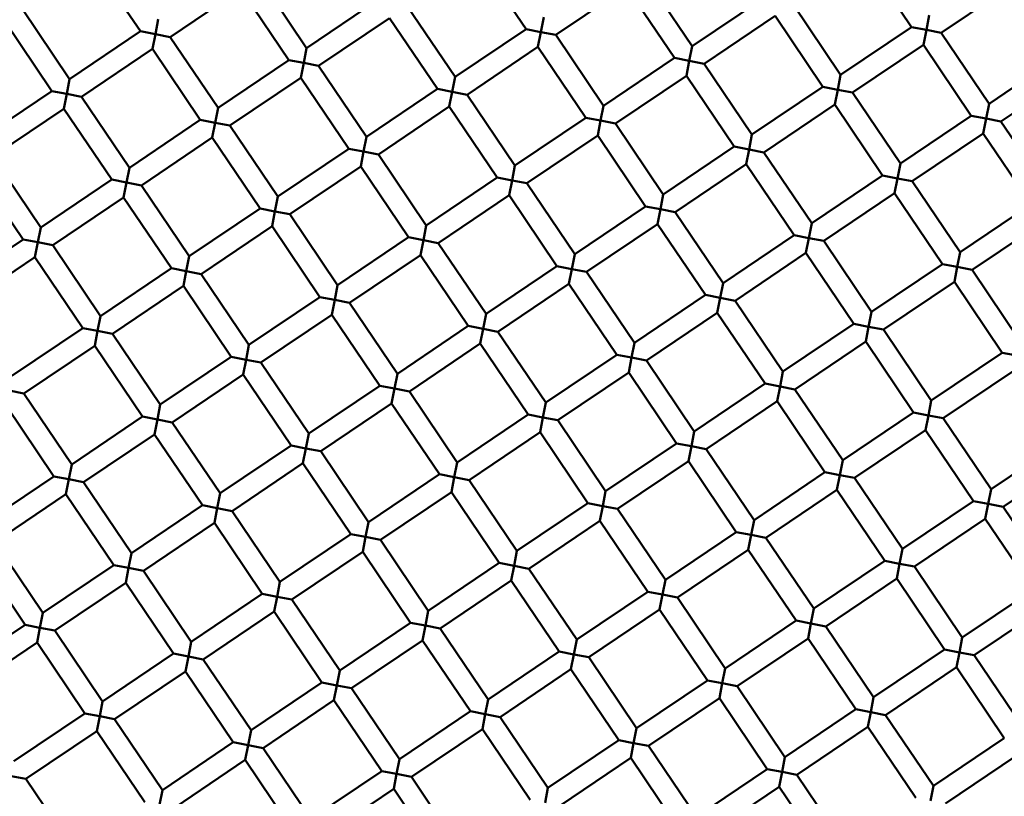
# Model space of a CAD drawing. Units: millimetres. Extents: x -2844 to 18241, y 0 to 39190.
# Drawn here: x 8130 to 8222, y 31052 to 31125 of the extents above; entities that cross this region are included whole.
import ezdxf

# ---------------------------------------------------------------- set-up
doc = ezdxf.new("R2010")
doc.units = ezdxf.units.MM
doc.layers.add('MD_Visible', color=7, linetype='Continuous', lineweight=50)
doc.styles.get("Standard").update_dxf_attribs({"font": 'arial.ttf'})
doc.dimstyles.new('ISO-25 (BySec)', dxfattribs={"dimtxt": 120, "dimasz": 60, "dimexe": 1.25, "dimexo": 0.625, "dimgap": 80, "dimtad": 1, "dimlfac": 0.1, "dimrnd": 5, "dimtxsty": 'Standard', "dimcen": 0, "dimse1": 1, "dimse2": 1, "dimclrd": 256, "dimclre": 256, "dimclrt": 256, "dimadec": 0, "dimazin": 0, "dimtfac": 1, "dimtmove": 1, "dimatfit": 3, "dimldrblk": 'DOTBLANK', "dimfxl": 1, "dimlwd": 5, "dimlwe": 5, "dimarcsym": 0})

# ---------------------------------------------------------------- blocks, each defined once
blk = doc.blocks.new('CustomObjectsInViewport8_0')
at = {"layer": 'MD_Visible'}
for p, q in [((8177.513, 2792.143), (8173.04, 2798.775)), ((8213.568, 2792.338), (8209.095, 2798.971)), ((8141.458, 2791.948), (8136.985, 2798.58)), ((8156.998, 2790.368), (8152.525, 2797)), ((8193.053, 2790.563), (8188.58, 2797.195)), ((8186.922, 2796.077), (8180.29, 2791.604)), ((8191.395, 2789.445), (8186.922, 2796.077)), ((8222.977, 2796.272), (8216.345, 2791.799)), ((8150.867, 2795.882), (8144.235, 2791.408)), ((8155.34, 2789.25), (8150.867, 2795.882)), ((8199.686, 2795.037), (8193.053, 2790.563)), ((8134.826, 2787.475), (8130.352, 2794.107)), ((8163.631, 2794.842), (8156.998, 2790.368)), ((8170.881, 2787.67), (8166.407, 2794.302)), ((8206.936, 2787.865), (8202.462, 2794.497)), ((8164.749, 2793.184), (8158.117, 2788.71)), ((8169.223, 2786.551), (8164.749, 2793.184)), ((8178.901, 2791.873), (8179.171, 2793.262)), ((8200.804, 2793.379), (8194.172, 2788.905)), ((8205.278, 2786.746), (8200.804, 2793.379)), ((8214.956, 2792.068), (8215.226, 2793.457)), ((8133.168, 2786.356), (8128.694, 2792.989)), ((8142.846, 2791.678), (8143.116, 2793.067)), ((8213.568, 2792.338), (8206.936, 2787.865)), ((8213.568, 2792.338), (8214.956, 2792.068)), ((8141.458, 2791.948), (8134.826, 2787.475)), ((8141.458, 2791.948), (8142.846, 2791.678)), ((8142.846, 2791.678), (8142.577, 2790.29)), ((8144.235, 2791.408), (8142.846, 2791.678)), ((8148.708, 2784.776), (8144.235, 2791.408)), ((8177.513, 2792.143), (8170.881, 2787.67)), ((8177.513, 2792.143), (8178.901, 2791.873)), ((8178.901, 2791.873), (8178.631, 2790.485)), ((8180.29, 2791.604), (8178.901, 2791.873)), ((8184.763, 2784.971), (8180.29, 2791.604)), ((8214.956, 2792.068), (8214.686, 2790.68)), ((8216.345, 2791.799), (8214.956, 2792.068)), ((8220.818, 2785.166), (8216.345, 2791.799)), ((8156.729, 2788.98), (8156.998, 2790.368)), ((8178.631, 2790.485), (8171.999, 2786.012)), ((8183.105, 2783.853), (8178.631, 2790.485)), ((8192.784, 2789.175), (8193.053, 2790.563)), ((8214.686, 2790.68), (8208.054, 2786.207)), ((8219.16, 2784.048), (8214.686, 2790.68)), ((8142.577, 2790.29), (8135.944, 2785.817)), ((8147.05, 2783.658), (8142.577, 2790.29)), ((8227.45, 2789.64), (8220.818, 2785.166)), ((8155.34, 2789.25), (8148.708, 2784.776)), ((8155.34, 2789.25), (8156.729, 2788.98)), ((8156.729, 2788.98), (8156.459, 2787.592)), ((8158.117, 2788.71), (8156.729, 2788.98)), ((8162.59, 2782.078), (8158.117, 2788.71)), ((8191.395, 2789.445), (8184.763, 2784.971)), ((8191.395, 2789.445), (8192.784, 2789.175)), ((8192.784, 2789.175), (8192.514, 2787.787)), ((8194.172, 2788.905), (8192.784, 2789.175)), ((8198.645, 2782.273), (8194.172, 2788.905)), ((8170.611, 2786.281), (8170.881, 2787.67)), ((8192.514, 2787.787), (8185.881, 2783.313)), ((8196.987, 2781.154), (8192.514, 2787.787)), ((8206.666, 2786.476), (8206.936, 2787.865)), ((8228.569, 2787.982), (8221.936, 2783.508)), ((8134.556, 2786.086), (8134.826, 2787.475)), ((8156.459, 2787.592), (8149.827, 2783.118)), ((8160.932, 2780.959), (8156.459, 2787.592)), ((8205.278, 2786.746), (8198.645, 2782.273)), ((8205.278, 2786.746), (8206.666, 2786.476)), ((8133.168, 2786.356), (8126.535, 2781.883)), ((8133.168, 2786.356), (8134.556, 2786.086)), ((8134.556, 2786.086), (8134.286, 2784.698)), ((8135.944, 2785.817), (8134.556, 2786.086)), ((8140.418, 2779.184), (8135.944, 2785.817)), ((8169.223, 2786.551), (8162.59, 2782.078)), ((8169.223, 2786.551), (8170.611, 2786.281)), ((8170.611, 2786.281), (8170.341, 2784.893)), ((8171.999, 2786.012), (8170.611, 2786.281)), ((8176.473, 2779.379), (8171.999, 2786.012)), ((8206.666, 2786.476), (8206.396, 2785.088)), ((8208.054, 2786.207), (8206.666, 2786.476)), ((8212.528, 2779.574), (8208.054, 2786.207)), ((8170.341, 2784.893), (8163.709, 2780.42)), ((8174.815, 2778.261), (8170.341, 2784.893)), ((8184.493, 2783.583), (8184.763, 2784.971)), ((8206.396, 2785.088), (8199.764, 2780.615)), ((8210.87, 2778.456), (8206.396, 2785.088)), ((8220.548, 2783.778), (8220.818, 2785.166)), ((8134.286, 2784.698), (8127.654, 2780.225)), ((8138.76, 2778.066), (8134.286, 2784.698)), ((8148.438, 2783.388), (8148.708, 2784.776)), ((8219.16, 2784.048), (8212.528, 2779.574)), ((8219.16, 2784.048), (8220.548, 2783.778)), ((8147.05, 2783.658), (8140.418, 2779.184)), ((8147.05, 2783.658), (8148.438, 2783.388)), ((8148.438, 2783.388), (8148.168, 2782)), ((8149.827, 2783.118), (8148.438, 2783.388)), ((8154.3, 2776.486), (8149.827, 2783.118)), ((8183.105, 2783.853), (8176.473, 2779.379)), ((8183.105, 2783.853), (8184.493, 2783.583)), ((8184.493, 2783.583), (8184.223, 2782.195)), ((8185.881, 2783.313), (8184.493, 2783.583)), ((8190.355, 2776.681), (8185.881, 2783.313)), ((8220.548, 2783.778), (8220.278, 2782.39)), ((8221.936, 2783.508), (8220.548, 2783.778)), ((8226.41, 2776.876), (8221.936, 2783.508)), ((8184.223, 2782.195), (8177.591, 2777.721)), ((8188.697, 2775.562), (8184.223, 2782.195)), ((8198.376, 2780.885), (8198.645, 2782.273)), ((8220.278, 2782.39), (8213.646, 2777.916)), ((8224.752, 2775.757), (8220.278, 2782.39)), ((8148.168, 2782), (8141.536, 2777.526)), ((8152.642, 2775.367), (8148.168, 2782)), ((8162.321, 2780.689), (8162.59, 2782.078)), ((8160.932, 2780.959), (8154.3, 2776.486)), ((8160.932, 2780.959), (8162.321, 2780.689)), ((8162.321, 2780.689), (8162.051, 2779.301)), ((8163.709, 2780.42), (8162.321, 2780.689)), ((8168.182, 2773.787), (8163.709, 2780.42)), ((8196.987, 2781.154), (8190.355, 2776.681)), ((8196.987, 2781.154), (8198.376, 2780.885)), ((8198.376, 2780.885), (8198.106, 2779.496)), ((8199.764, 2780.615), (8198.376, 2780.885)), ((8204.237, 2773.982), (8199.764, 2780.615)), ((8132.127, 2773.592), (8127.654, 2780.225)), ((8176.203, 2777.991), (8176.473, 2779.379)), ((8198.106, 2779.496), (8191.473, 2775.023)), ((8202.579, 2772.864), (8198.106, 2779.496)), ((8212.258, 2778.186), (8212.528, 2779.574)), ((8130.469, 2772.474), (8125.996, 2779.106)), ((8140.148, 2777.796), (8140.418, 2779.184)), ((8162.051, 2779.301), (8155.418, 2774.828)), ((8166.524, 2772.669), (8162.051, 2779.301)), ((8210.87, 2778.456), (8204.237, 2773.982)), ((8210.87, 2778.456), (8212.258, 2778.186)), ((8138.76, 2778.066), (8132.127, 2773.592)), ((8138.76, 2778.066), (8140.148, 2777.796)), ((8140.148, 2777.796), (8139.878, 2776.408)), ((8141.536, 2777.526), (8140.148, 2777.796)), ((8146.01, 2770.894), (8141.536, 2777.526)), ((8174.815, 2778.261), (8168.182, 2773.787)), ((8174.815, 2778.261), (8176.203, 2777.991)), ((8176.203, 2777.991), (8175.933, 2776.603)), ((8177.591, 2777.721), (8176.203, 2777.991)), ((8182.065, 2771.089), (8177.591, 2777.721)), ((8212.258, 2778.186), (8211.988, 2776.798)), ((8213.646, 2777.916), (8212.258, 2778.186)), ((8218.12, 2771.284), (8213.646, 2777.916)), ((8175.933, 2776.603), (8169.301, 2772.129)), ((8180.407, 2769.971), (8175.933, 2776.603)), ((8190.085, 2775.293), (8190.355, 2776.681)), ((8211.988, 2776.798), (8205.356, 2772.324)), ((8216.462, 2770.166), (8211.988, 2776.798)), ((8139.878, 2776.408), (8133.246, 2771.934)), ((8144.352, 2769.775), (8139.878, 2776.408)), ((8154.03, 2775.098), (8154.3, 2776.486)), ((8224.752, 2775.757), (8218.12, 2771.284)), ((8152.642, 2775.367), (8146.01, 2770.894)), ((8152.642, 2775.367), (8154.03, 2775.098)), ((8154.03, 2775.098), (8153.76, 2773.709)), ((8155.418, 2774.828), (8154.03, 2775.098)), ((8159.892, 2768.195), (8155.418, 2774.828)), ((8188.697, 2775.562), (8182.065, 2771.089)), ((8188.697, 2775.562), (8190.085, 2775.293)), ((8190.085, 2775.293), (8189.815, 2773.904)), ((8191.473, 2775.023), (8190.085, 2775.293)), ((8195.947, 2768.39), (8191.473, 2775.023)), ((8189.815, 2773.904), (8183.183, 2769.431)), ((8194.289, 2767.272), (8189.815, 2773.904)), ((8203.967, 2772.594), (8204.237, 2773.982)), ((8225.87, 2774.099), (8219.238, 2769.626)), ((8131.858, 2772.204), (8132.127, 2773.592)), ((8153.76, 2773.709), (8147.128, 2769.236)), ((8158.234, 2767.077), (8153.76, 2773.709)), ((8167.913, 2772.399), (8168.182, 2773.787)), ((8130.469, 2772.474), (8123.837, 2768)), ((8130.469, 2772.474), (8131.858, 2772.204)), ((8131.858, 2772.204), (8131.588, 2770.816)), ((8133.246, 2771.934), (8131.858, 2772.204)), ((8166.524, 2772.669), (8159.892, 2768.195)), ((8166.524, 2772.669), (8167.913, 2772.399)), ((8167.913, 2772.399), (8167.643, 2771.011)), ((8169.301, 2772.129), (8167.913, 2772.399)), ((8173.774, 2765.497), (8169.301, 2772.129)), ((8202.579, 2772.864), (8195.947, 2768.39)), ((8202.579, 2772.864), (8203.967, 2772.594)), ((8203.967, 2772.594), (8203.698, 2771.206)), ((8205.356, 2772.324), (8203.967, 2772.594)), ((8209.829, 2765.692), (8205.356, 2772.324)), ((8137.719, 2765.302), (8133.246, 2771.934)), ((8181.795, 2769.701), (8182.065, 2771.089)), ((8203.698, 2771.206), (8197.065, 2766.732)), ((8208.171, 2764.574), (8203.698, 2771.206)), ((8217.85, 2769.896), (8218.12, 2771.284)), ((8131.588, 2770.816), (8124.955, 2766.342)), ((8136.061, 2764.184), (8131.588, 2770.816)), ((8145.74, 2769.506), (8146.01, 2770.894)), ((8167.643, 2771.011), (8161.01, 2766.537)), ((8172.116, 2764.379), (8167.643, 2771.011)), ((8216.462, 2770.166), (8209.829, 2765.692)), ((8216.462, 2770.166), (8217.85, 2769.896)), ((8144.352, 2769.775), (8137.719, 2765.302)), ((8144.352, 2769.775), (8145.74, 2769.506)), ((8145.74, 2769.506), (8145.47, 2768.117)), ((8147.128, 2769.236), (8145.74, 2769.506)), ((8151.602, 2762.603), (8147.128, 2769.236)), ((8180.407, 2769.971), (8173.774, 2765.497)), ((8180.407, 2769.971), (8181.795, 2769.701)), ((8181.795, 2769.701), (8181.525, 2768.312)), ((8183.183, 2769.431), (8181.795, 2769.701)), ((8187.657, 2762.799), (8183.183, 2769.431)), ((8217.85, 2769.896), (8217.58, 2768.507)), ((8219.238, 2769.626), (8217.85, 2769.896)), ((8223.712, 2762.994), (8219.238, 2769.626)), ((8181.525, 2768.312), (8174.893, 2763.839)), ((8185.999, 2761.68), (8181.525, 2768.312)), ((8195.677, 2767.002), (8195.947, 2768.39)), ((8217.58, 2768.507), (8210.948, 2764.034)), ((8222.053, 2761.875), (8217.58, 2768.507)), ((8145.47, 2768.117), (8138.838, 2763.644)), ((8149.944, 2761.485), (8145.47, 2768.117)), ((8159.622, 2766.807), (8159.892, 2768.195)), ((8158.234, 2767.077), (8151.602, 2762.603)), ((8158.234, 2767.077), (8159.622, 2766.807)), ((8159.622, 2766.807), (8159.352, 2765.419)), ((8161.01, 2766.537), (8159.622, 2766.807)), ((8165.484, 2759.905), (8161.01, 2766.537)), ((8194.289, 2767.272), (8187.657, 2762.799)), ((8194.289, 2767.272), (8195.677, 2767.002)), ((8195.677, 2767.002), (8195.407, 2765.614)), ((8197.065, 2766.732), (8195.677, 2767.002)), ((8201.539, 2760.1), (8197.065, 2766.732)), ((8195.407, 2765.614), (8188.775, 2761.14)), ((8199.881, 2758.982), (8195.407, 2765.614)), ((8209.559, 2764.304), (8209.829, 2765.692)), ((8137.449, 2763.914), (8137.719, 2765.302)), ((8159.352, 2765.419), (8152.72, 2760.945)), ((8163.826, 2758.787), (8159.352, 2765.419)), ((8173.504, 2764.109), (8173.774, 2765.497)), ((8136.061, 2764.184), (8129.429, 2759.71)), ((8136.061, 2764.184), (8137.449, 2763.914)), ((8137.449, 2763.914), (8137.18, 2762.525)), ((8138.838, 2763.644), (8137.449, 2763.914)), ((8172.116, 2764.379), (8165.484, 2759.905)), ((8172.116, 2764.379), (8173.504, 2764.109)), ((8173.504, 2764.109), (8173.235, 2762.721)), ((8174.893, 2763.839), (8173.504, 2764.109)), ((8179.366, 2757.207), (8174.893, 2763.839)), ((8208.171, 2764.574), (8201.539, 2760.1)), ((8208.171, 2764.574), (8209.559, 2764.304)), ((8209.559, 2764.304), (8209.29, 2762.916)), ((8210.948, 2764.034), (8209.559, 2764.304)), ((8215.421, 2757.402), (8210.948, 2764.034)), ((8143.311, 2757.012), (8138.838, 2763.644)), ((8187.387, 2761.41), (8187.657, 2762.799)), ((8209.29, 2762.916), (8202.657, 2758.442)), ((8213.763, 2756.283), (8209.29, 2762.916)), ((8137.18, 2762.525), (8130.547, 2758.052)), ((8141.653, 2755.893), (8137.18, 2762.525)), ((8151.332, 2761.215), (8151.602, 2762.603)), ((8173.235, 2762.721), (8166.602, 2758.247)), ((8177.708, 2756.088), (8173.235, 2762.721)), ((8222.053, 2761.875), (8215.421, 2757.402)), ((8222.053, 2761.875), (8223.442, 2761.605)), ((8149.944, 2761.485), (8143.311, 2757.012)), ((8149.944, 2761.485), (8151.332, 2761.215)), ((8151.332, 2761.215), (8151.062, 2759.827)), ((8152.72, 2760.945), (8151.332, 2761.215)), ((8157.194, 2754.313), (8152.72, 2760.945)), ((8185.999, 2761.68), (8179.366, 2757.207)), ((8185.999, 2761.68), (8187.387, 2761.41)), ((8187.387, 2761.41), (8187.117, 2760.022)), ((8188.775, 2761.14), (8187.387, 2761.41)), ((8193.249, 2754.508), (8188.775, 2761.14)), ((8187.117, 2760.022), (8180.485, 2755.549)), ((8191.59, 2753.39), (8187.117, 2760.022)), ((8201.269, 2758.712), (8201.539, 2760.1)), ((8223.172, 2760.217), (8216.54, 2755.744)), ((8151.062, 2759.827), (8144.43, 2755.353)), ((8155.535, 2753.195), (8151.062, 2759.827)), ((8165.214, 2758.517), (8165.484, 2759.905)), ((8130.547, 2758.052), (8129.159, 2758.322)), ((8163.826, 2758.787), (8157.194, 2754.313)), ((8163.826, 2758.787), (8165.214, 2758.517)), ((8165.214, 2758.517), (8164.944, 2757.129)), ((8166.602, 2758.247), (8165.214, 2758.517)), ((8171.076, 2751.615), (8166.602, 2758.247)), ((8199.881, 2758.982), (8193.249, 2754.508)), ((8199.881, 2758.982), (8201.269, 2758.712)), ((8201.269, 2758.712), (8200.999, 2757.324)), ((8202.657, 2758.442), (8201.269, 2758.712)), ((8207.131, 2751.81), (8202.657, 2758.442)), ((8135.021, 2751.42), (8130.547, 2758.052)), ((8200.999, 2757.324), (8194.367, 2752.85)), ((8205.473, 2750.691), (8200.999, 2757.324)), ((8215.151, 2756.013), (8215.421, 2757.402)), ((8133.363, 2750.301), (8128.889, 2756.934)), ((8143.041, 2755.623), (8143.311, 2757.012)), ((8164.944, 2757.129), (8158.312, 2752.655)), ((8169.418, 2750.496), (8164.944, 2757.129)), ((8179.096, 2755.818), (8179.366, 2757.207)), ((8141.653, 2755.893), (8135.021, 2751.42)), ((8141.653, 2755.893), (8143.041, 2755.623)), ((8143.041, 2755.623), (8142.772, 2754.235)), ((8144.43, 2755.353), (8143.041, 2755.623)), ((8177.708, 2756.088), (8171.076, 2751.615)), ((8177.708, 2756.088), (8179.096, 2755.818)), ((8179.096, 2755.818), (8178.827, 2754.43)), ((8180.485, 2755.549), (8179.096, 2755.818)), ((8184.958, 2748.916), (8180.485, 2755.549)), ((8213.763, 2756.283), (8207.131, 2751.81)), ((8213.763, 2756.283), (8215.151, 2756.013)), ((8215.151, 2756.013), (8214.882, 2754.625)), ((8216.54, 2755.744), (8215.151, 2756.013)), ((8221.013, 2749.111), (8216.54, 2755.744)), ((8148.903, 2748.721), (8144.43, 2755.353)), ((8192.979, 2753.12), (8193.249, 2754.508)), ((8214.882, 2754.625), (8208.249, 2750.152)), ((8219.355, 2747.993), (8214.882, 2754.625)), ((8142.772, 2754.235), (8136.139, 2749.762)), ((8147.245, 2747.603), (8142.772, 2754.235)), ((8156.924, 2752.925), (8157.194, 2754.313)), ((8178.827, 2754.43), (8172.194, 2749.957)), ((8183.3, 2747.798), (8178.827, 2754.43)), ((8227.645, 2753.585), (8221.013, 2749.111)), ((8155.535, 2753.195), (8148.903, 2748.721)), ((8155.535, 2753.195), (8156.924, 2752.925)), ((8156.924, 2752.925), (8156.654, 2751.537)), ((8158.312, 2752.655), (8156.924, 2752.925)), ((8162.785, 2746.023), (8158.312, 2752.655)), ((8191.59, 2753.39), (8184.958, 2748.916)), ((8191.59, 2753.39), (8192.979, 2753.12)), ((8192.979, 2753.12), (8192.709, 2751.732)), ((8194.367, 2752.85), (8192.979, 2753.12)), ((8198.84, 2746.218), (8194.367, 2752.85)), ((8192.709, 2751.732), (8186.077, 2747.258)), ((8197.182, 2745.099), (8192.709, 2751.732)), ((8206.861, 2750.421), (8207.131, 2751.81)), ((8228.764, 2751.927), (8222.132, 2747.453)), ((8134.751, 2750.031), (8135.021, 2751.42)), ((8156.654, 2751.537), (8150.022, 2747.063)), ((8161.127, 2744.904), (8156.654, 2751.537)), ((8170.806, 2750.226), (8171.076, 2751.615)), ((8133.363, 2750.301), (8126.73, 2745.828)), ((8133.363, 2750.301), (8134.751, 2750.031)), ((8134.751, 2750.031), (8134.481, 2748.643)), ((8136.139, 2749.762), (8134.751, 2750.031)), ((8169.418, 2750.496), (8162.785, 2746.023)), ((8169.418, 2750.496), (8170.806, 2750.226)), ((8170.806, 2750.226), (8170.536, 2748.838)), ((8172.194, 2749.957), (8170.806, 2750.226)), ((8176.668, 2743.324), (8172.194, 2749.957)), ((8205.473, 2750.691), (8198.84, 2746.218)), ((8205.473, 2750.691), (8206.861, 2750.421)), ((8206.861, 2750.421), (8206.591, 2749.033)), ((8208.249, 2750.152), (8206.861, 2750.421)), ((8212.723, 2743.519), (8208.249, 2750.152)), ((8140.613, 2743.129), (8136.139, 2749.762)), ((8206.591, 2749.033), (8199.959, 2744.56)), ((8211.065, 2742.401), (8206.591, 2749.033)), ((8220.743, 2747.723), (8221.013, 2749.111)), ((8134.481, 2748.643), (8127.849, 2744.17)), ((8138.955, 2742.011), (8134.481, 2748.643)), ((8148.633, 2747.333), (8148.903, 2748.721)), ((8170.536, 2748.838), (8163.904, 2744.365)), ((8175.01, 2742.206), (8170.536, 2748.838)), ((8184.688, 2747.528), (8184.958, 2748.916)), ((8147.245, 2747.603), (8140.613, 2743.129)), ((8147.245, 2747.603), (8148.633, 2747.333)), ((8148.633, 2747.333), (8148.363, 2745.945)), ((8150.022, 2747.063), (8148.633, 2747.333)), ((8183.3, 2747.798), (8176.668, 2743.324)), ((8183.3, 2747.798), (8184.688, 2747.528)), ((8184.688, 2747.528), (8184.418, 2746.14)), ((8186.077, 2747.258), (8184.688, 2747.528)), ((8190.55, 2740.626), (8186.077, 2747.258)), ((8219.355, 2747.993), (8212.723, 2743.519)), ((8219.355, 2747.993), (8220.743, 2747.723)), ((8220.743, 2747.723), (8220.473, 2746.335)), ((8222.132, 2747.453), (8220.743, 2747.723)), ((8226.605, 2740.821), (8222.132, 2747.453)), ((8154.495, 2740.431), (8150.022, 2747.063)), ((8198.571, 2744.83), (8198.84, 2746.218)), ((8220.473, 2746.335), (8213.841, 2741.861)), ((8224.947, 2739.702), (8220.473, 2746.335)), ((8148.363, 2745.945), (8141.731, 2741.471)), ((8152.837, 2739.312), (8148.363, 2745.945)), ((8162.516, 2744.635), (8162.785, 2746.023)), ((8184.418, 2746.14), (8177.786, 2741.666)), ((8188.892, 2739.507), (8184.418, 2746.14)), ((8161.127, 2744.904), (8154.495, 2740.431)), ((8161.127, 2744.904), (8162.516, 2744.635)), ((8162.516, 2744.635), (8162.246, 2743.246)), ((8163.904, 2744.365), (8162.516, 2744.635)), ((8168.377, 2737.732), (8163.904, 2744.365)), ((8197.182, 2745.099), (8190.55, 2740.626)), ((8197.182, 2745.099), (8198.571, 2744.83)), ((8198.571, 2744.83), (8198.301, 2743.441)), ((8199.959, 2744.56), (8198.571, 2744.83)), ((8204.432, 2737.927), (8199.959, 2744.56)), ((8132.322, 2737.537), (8127.849, 2744.17)), ((8198.301, 2743.441), (8191.668, 2738.968)), ((8202.774, 2736.809), (8198.301, 2743.441)), ((8212.453, 2742.131), (8212.723, 2743.519)), ((8130.664, 2736.419), (8126.191, 2743.051)), ((8140.343, 2741.741), (8140.613, 2743.129)), ((8162.246, 2743.246), (8155.613, 2738.773)), ((8166.719, 2736.614), (8162.246, 2743.246)), ((8176.398, 2741.936), (8176.668, 2743.324)), ((8138.955, 2742.011), (8132.322, 2737.537)), ((8138.955, 2742.011), (8140.343, 2741.741)), ((8140.343, 2741.741), (8140.073, 2740.353)), ((8141.731, 2741.471), (8140.343, 2741.741)), ((8175.01, 2742.206), (8168.377, 2737.732)), ((8175.01, 2742.206), (8176.398, 2741.936)), ((8176.398, 2741.936), (8176.128, 2740.548)), ((8177.786, 2741.666), (8176.398, 2741.936)), ((8182.26, 2735.034), (8177.786, 2741.666)), ((8211.065, 2742.401), (8204.432, 2737.927)), ((8211.065, 2742.401), (8212.453, 2742.131)), ((8212.453, 2742.131), (8212.183, 2740.743)), ((8213.841, 2741.861), (8212.453, 2742.131)), ((8218.315, 2735.229), (8213.841, 2741.861)), ((8146.205, 2734.839), (8141.731, 2741.471)), ((8212.183, 2740.743), (8205.551, 2736.269)), ((8216.657, 2734.111), (8212.183, 2740.743)), ((8140.073, 2740.353), (8133.441, 2735.879)), ((8144.547, 2733.72), (8140.073, 2740.353)), ((8154.225, 2739.043), (8154.495, 2740.431)), ((8176.128, 2740.548), (8169.496, 2736.074)), ((8180.602, 2733.916), (8176.128, 2740.548)), ((8190.28, 2739.238), (8190.55, 2740.626)), ((8152.837, 2739.312), (8146.205, 2734.839)), ((8152.837, 2739.312), (8154.225, 2739.043)), ((8154.225, 2739.043), (8153.955, 2737.654)), ((8155.613, 2738.773), (8154.225, 2739.043)), ((8188.892, 2739.507), (8182.26, 2735.034)), ((8188.892, 2739.507), (8190.28, 2739.238)), ((8190.28, 2739.238), (8190.01, 2737.849)), ((8191.668, 2738.968), (8190.28, 2739.238)), ((8196.142, 2732.335), (8191.668, 2738.968)), ((8224.947, 2739.702), (8218.315, 2735.229)), ((8160.087, 2732.14), (8155.613, 2738.773)), ((8204.163, 2736.539), (8204.432, 2737.927)), ((8226.065, 2738.044), (8219.433, 2733.571)), ((8132.053, 2736.149), (8132.322, 2737.537)), ((8153.955, 2737.654), (8147.323, 2733.181)), ((8158.429, 2731.022), (8153.955, 2737.654)), ((8168.108, 2736.344), (8168.377, 2737.732)), ((8190.01, 2737.849), (8183.378, 2733.376)), ((8194.484, 2731.217), (8190.01, 2737.849)), ((8130.664, 2736.419), (8124.032, 2731.945)), ((8130.664, 2736.419), (8132.053, 2736.149)), ((8132.053, 2736.149), (8131.783, 2734.761)), ((8133.441, 2735.879), (8132.053, 2736.149)), ((8166.719, 2736.614), (8160.087, 2732.14)), ((8166.719, 2736.614), (8168.108, 2736.344)), ((8168.108, 2736.344), (8167.838, 2734.956)), ((8169.496, 2736.074), (8168.108, 2736.344)), ((8173.969, 2729.442), (8169.496, 2736.074)), ((8202.774, 2736.809), (8196.142, 2732.335)), ((8202.774, 2736.809), (8204.163, 2736.539)), ((8204.163, 2736.539), (8203.893, 2735.151)), ((8205.551, 2736.269), (8204.163, 2736.539)), ((8210.024, 2729.637), (8205.551, 2736.269)), ((8137.914, 2729.247), (8133.441, 2735.879)), ((8203.893, 2735.151), (8197.26, 2730.677)), ((8208.366, 2728.519), (8203.893, 2735.151)), ((8218.045, 2733.841), (8218.315, 2735.229)), ((8131.783, 2734.761), (8125.15, 2730.287)), ((8136.256, 2728.129), (8131.783, 2734.761)), ((8145.935, 2733.451), (8146.205, 2734.839)), ((8167.838, 2734.956), (8161.205, 2730.482)), ((8172.311, 2728.324), (8167.838, 2734.956)), ((8181.99, 2733.646), (8182.26, 2735.034)), ((8144.547, 2733.72), (8137.914, 2729.247)), ((8144.547, 2733.72), (8145.935, 2733.451)), ((8145.935, 2733.451), (8145.665, 2732.062)), ((8147.323, 2733.181), (8145.935, 2733.451)), ((8180.602, 2733.916), (8173.969, 2729.442)), ((8180.602, 2733.916), (8181.99, 2733.646)), ((8181.99, 2733.646), (8181.72, 2732.257)), ((8183.378, 2733.376), (8181.99, 2733.646)), ((8187.852, 2726.744), (8183.378, 2733.376)), ((8216.657, 2734.111), (8210.024, 2729.637)), ((8216.657, 2734.111), (8218.045, 2733.841)), ((8218.045, 2733.841), (8217.775, 2732.452)), ((8219.433, 2733.571), (8218.045, 2733.841)), ((8223.907, 2726.939), (8219.433, 2733.571)), ((8151.797, 2726.549), (8147.323, 2733.181)), ((8217.775, 2732.452), (8211.143, 2727.979)), ((8222.249, 2725.82), (8217.775, 2732.452)), ((8145.665, 2732.062), (8139.033, 2727.589)), ((8150.139, 2725.43), (8145.665, 2732.062)), ((8159.817, 2730.752), (8160.087, 2732.14)), ((8181.72, 2732.257), (8175.088, 2727.784)), ((8186.194, 2725.625), (8181.72, 2732.257)), ((8195.872, 2730.947), (8196.142, 2732.335)), ((8158.429, 2731.022), (8151.797, 2726.549)), ((8158.429, 2731.022), (8159.817, 2730.752)), ((8159.817, 2730.752), (8159.547, 2729.364)), ((8161.205, 2730.482), (8159.817, 2730.752)), ((8194.484, 2731.217), (8187.852, 2726.744)), ((8194.484, 2731.217), (8195.872, 2730.947)), ((8195.872, 2730.947), (8195.602, 2729.559)), ((8197.26, 2730.677), (8195.872, 2730.947)), ((8201.734, 2724.045), (8197.26, 2730.677)), ((8165.679, 2723.85), (8161.205, 2730.482)), ((8209.754, 2728.249), (8210.024, 2729.637)), ((8137.644, 2727.859), (8137.914, 2729.247)), ((8159.547, 2729.364), (8152.915, 2724.89)), ((8164.021, 2722.732), (8159.547, 2729.364)), ((8173.699, 2728.054), (8173.969, 2729.442)), ((8195.602, 2729.559), (8188.97, 2725.085)), ((8200.076, 2722.927), (8195.602, 2729.559)), ((8136.256, 2728.129), (8129.624, 2723.655)), ((8136.256, 2728.129), (8137.644, 2727.859)), ((8137.644, 2727.859), (8137.375, 2726.47)), ((8139.033, 2727.589), (8137.644, 2727.859)), ((8172.311, 2728.324), (8165.679, 2723.85)), ((8172.311, 2728.324), (8173.699, 2728.054)), ((8173.699, 2728.054), (8173.43, 2726.666)), ((8175.088, 2727.784), (8173.699, 2728.054)), ((8179.561, 2721.152), (8175.088, 2727.784)), ((8208.366, 2728.519), (8201.734, 2724.045)), ((8208.366, 2728.519), (8209.754, 2728.249)), ((8209.754, 2728.249), (8209.485, 2726.861)), ((8211.143, 2727.979), (8209.754, 2728.249)), ((8215.616, 2721.347), (8211.143, 2727.979)), ((8143.506, 2720.957), (8139.033, 2727.589)), ((8209.485, 2726.861), (8202.852, 2722.387)), ((8213.958, 2720.228), (8209.485, 2726.861)), ((8137.375, 2726.47), (8130.742, 2721.997)), ((8141.848, 2719.838), (8137.375, 2726.47)), ((8151.527, 2725.16), (8151.797, 2726.549)), ((8173.43, 2726.666), (8166.797, 2722.192)), ((8177.903, 2720.033), (8173.43, 2726.666)), ((8187.582, 2725.355), (8187.852, 2726.744)), ((8150.139, 2725.43), (8143.506, 2720.957)), ((8150.139, 2725.43), (8151.527, 2725.16)), ((8151.527, 2725.16), (8151.257, 2723.772)), ((8152.915, 2724.89), (8151.527, 2725.16)), ((8186.194, 2725.625), (8179.561, 2721.152)), ((8186.194, 2725.625), (8187.582, 2725.355)), ((8187.582, 2725.355), (8187.312, 2723.967)), ((8188.97, 2725.085), (8187.582, 2725.355)), ((8193.444, 2718.453), (8188.97, 2725.085)), ((8222.249, 2725.82), (8215.616, 2721.347)), ((8157.389, 2718.258), (8152.915, 2724.89)), ((8223.367, 2724.162), (8216.735, 2719.689)), ((8151.257, 2723.772), (8144.625, 2719.299)), ((8155.73, 2717.14), (8151.257, 2723.772)), ((8165.409, 2722.462), (8165.679, 2723.85)), ((8187.312, 2723.967), (8180.68, 2719.494)), ((8191.785, 2717.335), (8187.312, 2723.967)), ((8201.464, 2722.657), (8201.734, 2724.045)), ((8130.742, 2721.997), (8129.354, 2722.267)), ((8164.021, 2722.732), (8157.389, 2718.258)), ((8164.021, 2722.732), (8165.409, 2722.462)), ((8165.409, 2722.462), (8165.139, 2721.074)), ((8166.797, 2722.192), (8165.409, 2722.462)), ((8200.076, 2722.927), (8193.444, 2718.453)), ((8200.076, 2722.927), (8201.464, 2722.657)), ((8201.464, 2722.657), (8201.194, 2721.269)), ((8202.852, 2722.387), (8201.464, 2722.657)), ((8207.326, 2715.755), (8202.852, 2722.387)), ((8135.216, 2715.365), (8130.742, 2721.997)), ((8171.271, 2715.56), (8166.797, 2722.192)), ((8215.346, 2719.958), (8215.616, 2721.347)), ((8143.236, 2719.568), (8143.506, 2720.957)), ((8165.139, 2721.074), (8158.507, 2716.6)), ((8169.613, 2714.441), (8165.139, 2721.074)), ((8179.291, 2719.763), (8179.561, 2721.152)), ((8201.194, 2721.269), (8194.562, 2716.795)), ((8205.668, 2714.636), (8201.194, 2721.269))]:
    blk.add_line(p, q, dxfattribs=at)
at = {"layer": 'MD_Visible', "extrusion": (0, 0, -1)}
blk.add_circle((-8089.215, 2701.36), 197.5, dxfattribs=at)
blk = doc.blocks.new('*D20')
at = {"lineweight": 5, "transparency": 16777216}
blk.add_line((-2554.201, 24817.737), (-2554.201, 38326.629), dxfattribs=at)
at = {"transparency": 16777216}
for points in [[(-2574.201, 38326.629), (-2534.201, 38326.629), (-2554.201, 38446.629)], [(-2574.201, 24817.737), (-2534.201, 24817.737), (-2554.201, 24697.737)]]:
    blk.add_solid(points, dxfattribs=at)
at = {"layer": 'Defpoints', "color": 0, "transparency": 16777216}
for p in [(-2554.201, 38446.629), (10766.757, 38446.629), (7028.296, 24697.737)]:
    blk.add_point(p, dxfattribs=at)
at = {"transparency": 16777216, "insert": (-2726.166, 31572.183), "char_height": 180, "attachment_point": 5, "rotation": 90}
blk.add_mtext('1375', dxfattribs=at)
blk = doc.blocks.new('_DotBlank')
at = {"color": 0, "linetype": 'ByBlock', "lineweight": -2}
blk.add_line((-0.5, 0), (-1, 0), dxfattribs=at)
blk.add_circle((0, 0), 0.5, dxfattribs=at)

msp = doc.modelspace()

# ---------------------------------------------------------------- block references
at = {"layer": 'MD_Visible'}
msp.add_blockref('CustomObjectsInViewport8_0', (0, 28331.638), dxfattribs=at)

# ---------------------------------------------------------------- dimensions: what is measured, and where the dimension line sits
dim = msp.add_linear_dim(base=(-2554.201, 38446.629), p1=(7028.296, 24697.737), p2=(10766.757, 38446.629), angle=90, dimstyle='ISO-25 (BySec)', override={"dimtxt": 180, "dimasz": 120})
dim.commit()
dim.dimension.update_dxf_attribs({"geometry": '*D20', "text_midpoint": (-2726.166, 31572.183)})

doc.saveas('drawing.dxf')
